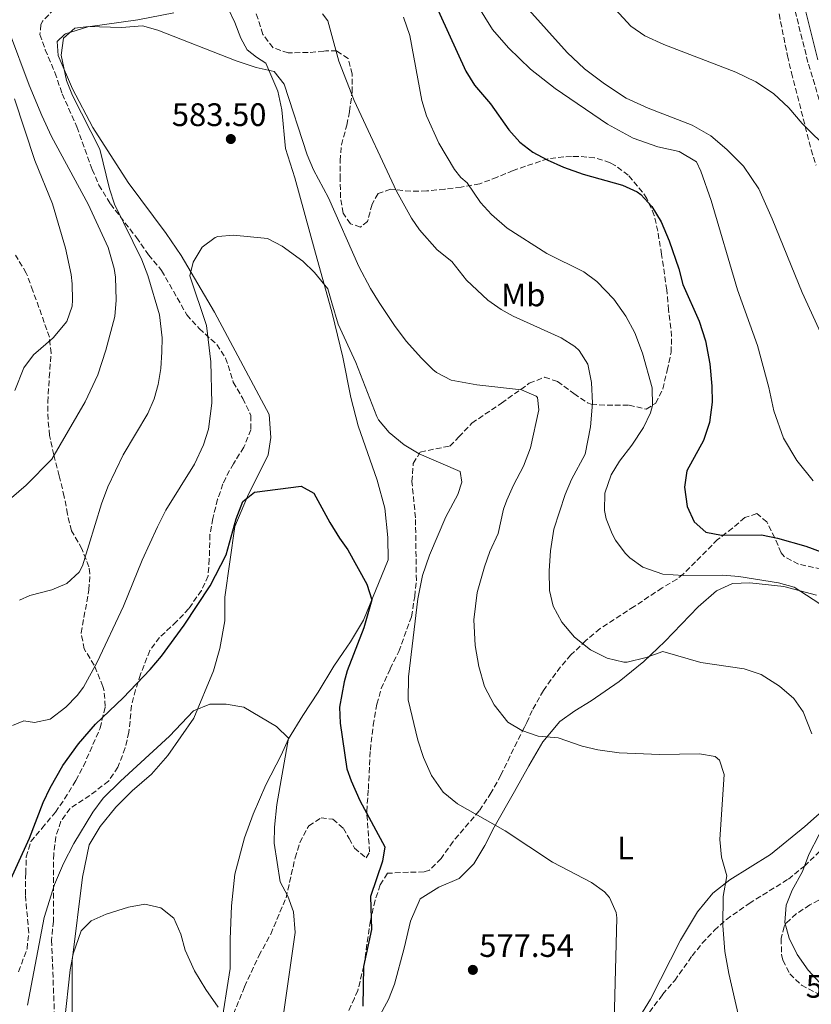
# Model space of a CAD drawing. Units: metres. Extents: x 597215 to 600660, y 4729116 to 4731477.
# Drawn here: x 599004 to 599248, y 4730010 to 4730314 of the extents above; entities that cross this region are included whole.
import ezdxf
from ezdxf.enums import TextEntityAlignment as Align

# ---------------------------------------------------------------- set-up
doc = ezdxf.new("R2010")
doc.units = ezdxf.units.M
doc.header["$MEASUREMENT"] = 0
doc.linetypes.add('DGN Style 3', pattern=[2.435891, 1.739922, -0.695969])
for name, color, linetype, lineweight in [('Acequia de obra', 4, 'Continuous', 0), ('Camino', 7, 'DGN Style 3', 0), ('Cota de punto acotado terreno', 7, 'Continuous', 0), ('Curva de nivel directora', 30, 'Continuous', 30), ('Curva de nivel intermedia', 30, 'Continuous', 0), ('Etiqueta de uso rústico', 92, 'Continuous', 0), ('Línea de cambio de uso (parcela vista)', 92, 'Continuous', 0), ('Margen derecho', 7, 'Continuous', 0), ('Punto acotado terreno (símbolo)', 7, 'Continuous', 0), ('Zona arbolada', 92, 'DGN Style 3', 0)]:
    doc.layers.add(name, color=color, linetype=linetype, lineweight=lineweight)
doc.styles.add('Style-Arial', font='arial.ttf')

# ---------------------------------------------------------------- blocks, each defined once
blk = doc.blocks.new('5PATER')
at = {"layer": 'Acequia de obra', "linetype": 'Continuous', "lineweight": 0}
h = blk.add_hatch(color=51, dxfattribs=at)
edge = h.paths.add_edge_path()
edge.add_ellipse((0, 0), major_axis=(-0.11, -0.111), ratio=0.999422, start_angle=0, end_angle=360)

msp = doc.modelspace()

# ---------------------------------------------------------------- linework, layer by layer
at = {"layer": 'Camino', "color": 7, "linetype": 'DGN Style 3', "lineweight": 0}
msp.add_polyline3d([(599250.24, 4730288.92, 617.06), (599246.76, 4730300.44, 618.24), (599241.32, 4730322.28, 620.94), (599233.97, 4730347.96, 624.18), (599230.61, 4730371.72, 626.4), (599228.97, 4730380.6, 628.08), (599227.49, 4730386.84, 628.84), (599224.73, 4730394.84, 629.92), (599222.21, 4730404.6, 631.46), (599220.69, 4730414.28, 633.18), (599219.85, 4730429.88, 634.36), (599218.09, 4730444.92, 635.22), (599216.81, 4730459.48, 636.82), (599213.77, 4730482.44, 639.7), (599212.05, 4730495.16, 642.34), (599209.81, 4730504.76, 643.96), (599207.33, 4730516.2, 644.92), (599207.09, 4730519.72, 644.94), (599207.21, 4730529.8, 645.84), (599207.89, 4730536.36, 645.84), (599208.49, 4730546.12, 647.48), (599208.21, 4730557, 648.82)], dxfattribs=at)
at = {"layer": 'Curva de nivel directora', "color": 30, "linetype": 'Continuous', "lineweight": 30, "flags": 128}
for points, elevation in [([(599125.33, 4730333), (599141.32, 4730297.72), (599143.99, 4730293.49), (599148.92, 4730287.72), (599154.52, 4730279.64), (599157.96, 4730275.88), (599162, 4730272.76), (599166.41, 4730270.4), (599171.43, 4730268.22), (599177.44, 4730266.04), (599189.6, 4730262.68), (599194.11, 4730260.55), (599195.24, 4730259.72), (599198.65, 4730256.06), (599201.47, 4730251.33), (599204, 4730245.52), (599206.96, 4730236.92), (599208.23, 4730232.09), (599213.24, 4730220.76), (599215.2, 4730214.68), (599216.52, 4730207.56), (599217.16, 4730200.76), (599217.22, 4730195.76), (599216.41, 4730189.51), (599214.56, 4730183.96), (599209.44, 4730174.6), (599208.68, 4730169.64), (599209.49, 4730163.67), (599211.64, 4730158.92), (599215.28, 4730155.8), (599220.16, 4730154.84), (599232.44, 4730154.92), (599237.33, 4730153.89), (599246.12, 4730151.4), (599255.59, 4730147.94)], 600), ([(598999.46, 4730045.32), (599006.88, 4730061.51), (599011.08, 4730072.45), (599013.15, 4730077), (599017.12, 4730083.84), (599021.95, 4730090.53), (599027.17, 4730096.58), (599035.72, 4730104.69), (599044.04, 4730113.49), (599047.48, 4730117.57), (599054.48, 4730127.09), (599062.52, 4730139.25), (599067.43, 4730148.78), (599070.48, 4730159.89), (599072.6, 4730165.25), (599076.16, 4730168.05), (599090.56, 4730169.97), (599094.48, 4730167.81), (599099.36, 4730158.69), (599102.38, 4730153.86), (599104.99, 4730150.35), (599110.84, 4730139.73), (599112.32, 4730134.92), (599109.89, 4730126.29), (599104.76, 4730113.09), (599103.81, 4730109.63), (599102.36, 4730101.89), (599102.54, 4730096.89), (599104.67, 4730082.84), (599105.93, 4730079.15), (599108.68, 4730073.09), (599116.36, 4730058.85), (599115.64, 4730054.37), (599111.88, 4730043.57), (599112.2, 4730033.41), (599109.8, 4730021.97), (599109.6, 4730009.73)], 575)]:
    msp.add_lwpolyline(points, dxfattribs=dict(at, elevation=elevation))
at = {"layer": 'Curva de nivel intermedia', "color": 30, "linetype": 'Continuous', "lineweight": 0, "flags": 128}
for points, elevation in [([(599112.97, 4730394.2), (599116.25, 4730389.4), (599122.37, 4730382.04), (599129.77, 4730374.52), (599136.33, 4730366.52), (599141.29, 4730358.2), (599153.01, 4730329.4), (599159.84, 4730317.72), (599172.56, 4730303.48), (599177.84, 4730298.52), (599184, 4730293.88), (599190.76, 4730289.48), (599197.48, 4730286.36), (599211.04, 4730281.08), (599216.8, 4730277.8), (599221.8, 4730273.64), (599226.92, 4730268.52), (599231.6, 4730261.48), (599235.72, 4730252.28), (599245, 4730229.56), (599251.24, 4730215.88)], 610), ([(599156.13, 4730355.48), (599179.92, 4730325.4), (599186.2, 4730318.04), (599192.2, 4730311.64), (599196.44, 4730308.68), (599202.32, 4730305.96), (599224.52, 4730297.48), (599230.72, 4730294.44), (599236.12, 4730290.84), (599240.84, 4730286.44), (599245, 4730281.64), (599253.6, 4730273.16)], 615), ([(599137.69, 4730329.72), (599149.52, 4730310.6), (599154.44, 4730304.92), (599161.2, 4730298.36), (599168.84, 4730292.44), (599184.96, 4730281.48), (599192.88, 4730277.08), (599200.48, 4730274.44), (599207.08, 4730273), (599212.4, 4730269.8), (599213.72, 4730266.92), (599216.96, 4730257.88), (599225.04, 4730230.44), (599231.2, 4730213.24), (599234.72, 4730200.36), (599236.28, 4730193.08), (599239.2, 4730184.68), (599243.36, 4730177.88), (599248.4, 4730171.56)], 605), ([(599097.17, 4730315.4), (599098.77, 4730313.25), (599102.22, 4730300.8), (599106.92, 4730288.69), (599119.95, 4730260.75), (599124.59, 4730252.47), (599127.08, 4730248.85), (599132.48, 4730242.77), (599136.96, 4730239.17), (599141.48, 4730233.4), (599148.12, 4730227.24), (599152.21, 4730224.33), (599155.88, 4730222.28), (599170.68, 4730215.64), (599174.86, 4730212.97), (599176.2, 4730211.72), (599178.89, 4730207.49), (599180.06, 4730201.84), (599180.35, 4730195.52), (599179.78, 4730188.19), (599178.08, 4730179.8), (599173.92, 4730171.96), (599171.95, 4730167.37), (599168.48, 4730156.68), (599167.4, 4730149.96), (599167, 4730143.8), (599167.08, 4730137.8), (599168.27, 4730132.95), (599170.9, 4730128.07), (599174.84, 4730123.39), (599179.74, 4730119.5), (599184.9, 4730116.91), (599190, 4730115.67), (599191.08, 4730115.72), (599196.88, 4730117.16), (599202.04, 4730119)], 590), ([(599122.13, 4730314.35), (599124.01, 4730308.78), (599127.76, 4730288.77), (599129.2, 4730283.99), (599133.03, 4730275.53), (599137.78, 4730267.51), (599139.72, 4730265), (599141.68, 4730263.32), (599145.88, 4730257.32), (599149.25, 4730253.63), (599154.05, 4730249.43), (599166.32, 4730241.64), (599177.72, 4730235.96), (599181.72, 4730232.97), (599186.88, 4730227.48), (599190.6, 4730222.28), (599193.4, 4730217.16), (599195.8, 4730210.92), (599198.72, 4730200.23), (599198.81, 4730194.8), (599198.2, 4730192.52), (599196.07, 4730188), (599192.52, 4730182.6), (599188.72, 4730177.64), (599186.13, 4730173.39), (599184.14, 4730167.76), (599184.08, 4730162.41), (599184.6, 4730159.88), (599186.38, 4730155.23), (599187.44, 4730153.32), (599190.44, 4730149.33), (599191.88, 4730147.88), (599195.91, 4730144.93), (599202.03, 4730142.78), (599208.44, 4730142.36), (599220.48, 4730142.52), (599225.46, 4730142.12), (599237.64, 4730140.12), (599242.49, 4730138.79), (599254.2, 4730131.24)], 595), ([(599003.72, 4730134.77), (599006.92, 4730136.21), (599013.72, 4730137.97), (599018.32, 4730139.92), (599022.18, 4730143.41), (599023.16, 4730145.41), (599029, 4730164.45), (599031, 4730169.73), (599035.68, 4730179.62), (599043.32, 4730192.29), (599045.3, 4730196.87), (599046.44, 4730201.25), (599047.27, 4730206.18), (599047.64, 4730211.28), (599047.68, 4730215.65), (599046.92, 4730222.69), (599043.27, 4730234.82), (599041.42, 4730239.68), (599033.04, 4730256.77), (599031.44, 4730261.5), (599028.48, 4730273.73), (599020.04, 4730290.21), (599018.24, 4730294.85), (599016.57, 4730302.69), (599017.33, 4730307.89), (599020.77, 4730311.01), (599025.05, 4730311.49), (599035.21, 4730311.25), (599041.61, 4730311.73), (599046.43, 4730310.42), (599070.48, 4730300.93), (599076.64, 4730298.93), (599082.2, 4730297.65), (599085.36, 4730293.75), (599092.44, 4730271.97), (599094.32, 4730267.33), (599099, 4730258.73), (599108.36, 4730237.57), (599111.92, 4730230.77), (599114.55, 4730226.51), (599119.28, 4730219.41), (599122.96, 4730214.61), (599127.6, 4730209.33), (599131.16, 4730205.84), (599132.32, 4730204.93), (599136.81, 4730202.62), (599144.67, 4730201.12), (599158.44, 4730199.56), (599163.03, 4730197.64), (599163.36, 4730197.24), (599163.76, 4730193.4), (599161.24, 4730181.72), (599159.12, 4730176.04), (599155.96, 4730170.2), (599153.98, 4730165.61), (599152.96, 4730162.84), (599151.24, 4730155.33), (599148.72, 4730149.81), (599147.02, 4730145.11), (599144.81, 4730137.2), (599143.81, 4730128.73), (599144.22, 4730120.9), (599145.34, 4730114.33), (599147.05, 4730108.21), (599150.01, 4730102.57), (599154.28, 4730097.25), (599158.56, 4730094.67), (599163.61, 4730092.9), (599169.8, 4730092.44), (599177.16, 4730089.8), (599182.04, 4730088.71), (599188.56, 4730087.77), (599201, 4730087.24)], 585), ([(599001.28, 4730166.3), (599005.8, 4730170.21), (599013.72, 4730178.21), (599024, 4730195.88), (599027.86, 4730204.18), (599030.36, 4730211.77), (599033.12, 4730222.21), (599033.53, 4730227.2), (599033.32, 4730234.31), (599032.96, 4730236.93), (599031.04, 4730243.49), (599024.94, 4730256.77), (599013.57, 4730277.58), (599010.61, 4730284.06), (599006.68, 4730293.49), (599000.7, 4730309.71)], 590), ([(599002.36, 4730199.41), (599005.08, 4730206.37), (599008.05, 4730210.39), (599014.16, 4730215.65), (599018.36, 4730220.61), (599019.97, 4730225.4), (599020.12, 4730227.25), (599020.02, 4730232.25), (599019.64, 4730235.09), (599017.88, 4730243.25), (599013.88, 4730256.93), (599008.44, 4730270.23), (599002.22, 4730289.24)], 595), ([(599001.64, 4730096.21), (599005.08, 4730097.65), (599008.4, 4730097.17), (599013.24, 4730098.21), (599018.04, 4730101.81), (599021.52, 4730105.43), (599023.44, 4730108.05), (599027.64, 4730115.73), (599035.8, 4730132.97), (599041.6, 4730147.17), (599046.28, 4730157.41), (599048.88, 4730162.53), (599057.64, 4730176.69), (599060.48, 4730182.69), (599062, 4730187.45), (599063, 4730195.49), (599062.76, 4730208.21), (599061.36, 4730219.41), (599056.24, 4730234.69), (599057.28, 4730238.93), (599060, 4730243.57), (599064.04, 4730246.55), (599064.92, 4730246.85), (599069.72, 4730247.25), (599080.2, 4730246.23)], 580), ([(599080.2, 4730246.23), (599084.73, 4730243.87), (599091.12, 4730239.25), (599094.65, 4730235.71), (599098.79, 4730230.68), (599100.04, 4730226.39), (599101.96, 4730219.81), (599107.36, 4730207.97), (599113.93, 4730191.4), (599114.4, 4730190.37), (599117.66, 4730186.42), (599122.3, 4730182.69), (599126.97, 4730179.87), (599139.6, 4730174.45), (599140.12, 4730171.17), (599138.8, 4730167.33), (599135.16, 4730160.45), (599130.16, 4730148.69), (599127.96, 4730142.45), (599126.52, 4730135.25), (599123.6, 4730111.15), (599123.54, 4730104.08), (599126.56, 4730091.69), (599128.24, 4730086.32), (599130.74, 4730080.81), (599134.31, 4730075.69), (599138.78, 4730072.09), (599153.4, 4730063.73), (599168.04, 4730054.11), (599180, 4730047.88), (599184, 4730044.98), (599185.56, 4730043.24), (599187.68, 4730038.62), (599187.84, 4730036.92), (599187.04, 4730005)], 580), ([(599202.04, 4730119), (599213.76, 4730115.64), (599227.12, 4730113.64), (599232.36, 4730111.96), (599237.96, 4730108.36), (599242.4, 4730104.52), (599245.32, 4730100.45), (599247.98, 4730093.64)], 590), ([(599006.2, 4730010.09), (599011.39, 4730037.09), (599014.56, 4730047.25), (599017.28, 4730053.73), (599020.52, 4730059.89), (599026.34, 4730069.48), (599029.53, 4730073.84), (599034.83, 4730079.09), (599050, 4730092.93), (599057.4, 4730100.69), (599062.4, 4730102.77), (599067.4, 4730102.74), (599072.86, 4730101.88), (599082.92, 4730095.89), (599086.62, 4730092.35), (599083.06, 4730071.9), (599082.32, 4730064.93), (599082.23, 4730059.92), (599084.08, 4730048.05), (599086.48, 4730043.66), (599088.24, 4730038.85), (599088.71, 4730032.4), (599085.15, 4730007.26)], 570), ([(599201, 4730087.24), (599213.28, 4730087.48), (599218.14, 4730086.62), (599219.52, 4730085.56), (599220.96, 4730081.08), (599219.64, 4730061.08), (599220.16, 4730055.64), (599221.76, 4730049.88), (599220.6, 4730043.56), (599220.56, 4730034.6), (599221.16, 4730026.6), (599222.32, 4730019.8), (599225.48, 4730006.36), (599227.05, 4730001.63), (599230.43, 4729994.72), (599238.2, 4729984.28), (599243.4, 4729971.16), (599244.92, 4729966.4), (599247.08, 4729958.76), (599248, 4729953.4)], 585), ([(599250.16, 4730062.68), (599247, 4730056.52), (599245.04, 4730051.24), (599241.92, 4730045.48), (599240.06, 4730040.85), (599239.59, 4730035.53), (599240.96, 4730030.68), (599243.44, 4730025.64), (599246.8, 4730020.84), (599257.59, 4730009.13)], 590), ([(599017.66, 4730004.91), (599019.36, 4730020.93), (599020.25, 4730025.84), (599022.8, 4730032.93), (599025.88, 4730036.05), (599030.44, 4730038.13), (599037.36, 4730040.21), (599042.4, 4730041.17), (599047.26, 4730040.02), (599051.34, 4730036.88), (599053.44, 4730031.89), (599054.8, 4730027.01), (599057.68, 4730020.69), (599061.2, 4730014.93), (599065, 4730009.49)], 565)]:
    msp.add_lwpolyline(points, dxfattribs=dict(at, elevation=elevation))
at = {"layer": 'Línea de cambio de uso (parcela vista)', "color": 92, "linetype": 'Continuous', "lineweight": 0}
for points in [[(599068.17, 4730316.85, 586.59), (599070.13, 4730312.77, 586.47), (599071.93, 4730307.97, 586.13), (599073.92, 4730304.37, 585.89), (599076.8, 4730302.05, 585.97), (599079.72, 4730300.21, 585.87), (599083.32, 4730291.57, 585.19), (599084.56, 4730285.81, 584.73), (599085.76, 4730273.89, 584.21), (599088.56, 4730264.85, 583.51), (599094.72, 4730242.85, 581.27), (599100.14, 4730223.24, 580.12), (599103.44, 4730209.65, 579.49), (599105.88, 4730197.25, 579.01), (599108.08, 4730188.53, 578.37), (599113.96, 4730171.73, 577.23), (599116.36, 4730163.17, 576.71), (599117.28, 4730154.13, 576.39), (599117.36, 4730147.25, 576.19), (599109.76, 4730128.69, 575.01), (599105.8, 4730121.97, 574.19), (599103.52, 4730118.67, 573.86), (599100.64, 4730114.53, 573.45), (599095.84, 4730106.45, 572.83), (599091.04, 4730099.25, 571.99), (599086.68, 4730092.05, 570.93), (599084.36, 4730087.09, 569.45), (599079.72, 4730077.97, 568.69), (599075.72, 4730068.93, 568.25), (599073.12, 4730061.57, 567.85), (599070.12, 4730050.37, 567.51), (599069.04, 4730040.69, 567.17), (599068.72, 4730030.37, 566.81), (599068.72, 4730021.33, 566.23), (599065.68, 4730002.45, 565.17)], [(599019.88, 4729971.09, 561.9), (599020, 4730023.81, 565.2), (599023.12, 4730049.49, 567.02), (599025.24, 4730059.49, 567.7), (599028.64, 4730065.09, 568.18), (599033.4, 4730071.01, 568.62), (599038.44, 4730076.05, 568.52), (599044.44, 4730081.25, 568.6), (599049.48, 4730086.93, 568.92), (599057.44, 4730098.45, 570.1), (599063.52, 4730113.09, 571.82), (599065.52, 4730119.89, 572.76), (599067.04, 4730128.45, 573.64), (599067.04, 4730135.73, 574.34), (599070.12, 4730157.49, 575.32), (599074, 4730166.77, 575.7), (599080.44, 4730179.57, 576.64), (599081.24, 4730184.93, 576.9), (599080.72, 4730191.97, 577.36), (599063.88, 4730223.49, 579.88), (599053.56, 4730241.01, 581.54), (599048.92, 4730247.73, 582.02), (599037.2, 4730263.49, 583.24), (599026.32, 4730280.45, 584.58), (599020.12, 4730292.29, 585.16), (599015.69, 4730302.61, 585.22), (599015.33, 4730306.85, 585.18), (599017.67, 4730309.01, 585.2), (599017.93, 4730309.25, 585.2), (599024.85, 4730311.41, 585.16), (599040.25, 4730313.57, 586.17), (599051.33, 4730315.73, 586.81)], [(599107.96, 4729994.29, 575.17), (599117.52, 4730011.81, 576.31), (599119.36, 4730016.53, 576.77), (599122.28, 4730027.65, 577.41), (599124.28, 4730035.89, 577.41), (599127.2, 4730042.77, 577.41), (599133.04, 4730046.37, 577.81), (599139.24, 4730049.09, 578.35), (599143.8, 4730053.65, 578.83), (599147.12, 4730059.25, 579.51), (599150.04, 4730064.93, 580.83), (599156.32, 4730075.89, 582.53), (599160.72, 4730083.81, 583.31), (599165, 4730091.16, 584.47), (599170.28, 4730097.48, 585.75), (599174.88, 4730100.76, 587.17), (599179.96, 4730103.8, 588.31), (599188.56, 4730109.8, 589.05), (599196.16, 4730115.88, 590.05), (599202.64, 4730122.04, 591.43), (599212.88, 4730132.76, 593.03), (599218.52, 4730137.64, 593.77), (599223.52, 4730139.96, 594.51), (599228.8, 4730140.2, 594.59), (599239.28, 4730139, 595.13), (599249.4, 4730136.36, 596.07)], [(599260.2, 4730077.8, 591.27), (599245.76, 4730065.08, 588.55), (599235.2, 4730056.44, 586.71), (599222.64, 4730048.68, 584.99), (599217.44, 4730044.6, 584.49), (599212.76, 4730038.84, 583.75), (599207.48, 4730030.12, 583.37), (599198.24, 4730011.88, 581.61), (599195.76, 4730007.88, 581.01), (599188.56, 4729996.6, 580.25), (599182.88, 4729986.36, 578.97), (599179.8, 4729979.73, 577.63), (599176.4, 4729972.13, 576.75), (599172.96, 4729966.85, 576.17), (599168.8, 4729962.85, 576.21), (599164.24, 4729961.25, 575.81)]]:
    msp.add_polyline3d(points, dxfattribs=at)
at = {"layer": 'Margen derecho', "color": 7, "linetype": 'Continuous', "lineweight": 0}
msp.add_polyline3d([(599215.1, 4730495.72, 642.34), (599216.84, 4730482.85, 639.7), (599219.88, 4730459.82, 636.82), (599221.17, 4730445.24, 635.22), (599222.93, 4730430.15, 634.36), (599223.77, 4730414.61, 633.18), (599225.24, 4730405.23, 631.46), (599227.69, 4730395.74, 629.92), (599230.46, 4730387.71, 628.84), (599232, 4730381.24, 628.08), (599233.66, 4730372.22, 626.4), (599237, 4730348.61, 624.18), (599244.31, 4730323.08, 620.94), (599249.75, 4730301.27, 618.24)], dxfattribs=at)
at = {"layer": 'Zona arbolada', "color": 92, "linetype": 'DGN Style 3', "lineweight": 0}
for points in [[(599014.45, 4730316.85, 594.32), (599010.96, 4730313.28, 594.34), (599010.37, 4730312.13, 594.34), (599010.05, 4730309.09, 594.28), (599011.68, 4730304.37, 593.99), (599014.65, 4730297.33, 593.98), (599016.92, 4730290.77, 593.92), (599021.43, 4730280.56, 593.5), (599026.16, 4730267.49, 592.5), (599028.24, 4730262.69, 590.08), (599031.76, 4730256.85, 589.68), (599039.8, 4730246.53, 588.18), (599043.52, 4730241.17, 587.76), (599047.56, 4730236.37, 586.72), (599055.31, 4730222.69, 585.44), (599059.12, 4730218.45, 584.96), (599064.56, 4730213.57, 584.7), (599067.29, 4730209.4, 584.03), (599069.64, 4730201.97, 583.2), (599072.6, 4730196.93, 580.26), (599074.72, 4730192.45, 579.75), (599075.04, 4730191.65, 579.7), (599075.04, 4730187.33, 579.46), (599072.92, 4730181.89, 579.4), (599069.68, 4730176.85, 578.54), (599067.31, 4730172.49, 577.95), (599066.44, 4730170.61, 577.8), (599064.82, 4730165.88, 577.99), (599063.32, 4730159.97, 578.66), (599062.46, 4730155.06, 579.05), (599062.24, 4730147.41, 579.16), (599061.88, 4730142.29, 578.88), (599059.81, 4730137.8, 578.23), (599055.93, 4730132.22, 577.56), (599052.16, 4730128.21, 577.2), (599046.92, 4730123.33, 576.76), (599043.91, 4730119.3, 577), (599041.08, 4730111.97, 577.6), (599039.5, 4730107.22, 577.47), (599038.28, 4730102.35, 576.79), (599037.48, 4730094.13, 575.98), (599036.32, 4730089.29, 575.38), (599034.08, 4730083.33, 573.62), (599031.2, 4730079.09, 573.14), (599025.44, 4730074.69, 572.78), (599019.32, 4730070.69, 573.08), (599016.48, 4730066.69, 573.4), (599014.94, 4730061.92, 573.28), (599014.28, 4730056.67, 572.39), (599014.2, 4730049.49, 571.46), (599014.2, 4730035.97, 570.7), (599013.64, 4730030.05, 570.48), (599014.53, 4730006.81, 569.26)], [(599014.45, 4730316.85, 594.32), (599010.96, 4730313.28, 594.34), (599010.37, 4730312.13, 594.34), (599010.05, 4730309.09, 594.28), (599011.68, 4730304.37, 593.99), (599014.65, 4730297.33, 593.98), (599016.92, 4730290.77, 593.92), (599021.43, 4730280.56, 593.5), (599026.16, 4730267.49, 592.5), (599028.24, 4730262.69, 590.08), (599031.76, 4730256.85, 589.68), (599039.8, 4730246.53, 588.18), (599043.52, 4730241.17, 587.76), (599047.56, 4730236.37, 586.72), (599055.31, 4730222.69, 585.44), (599059.12, 4730218.45, 584.96), (599064.56, 4730213.57, 584.7), (599067.29, 4730209.4, 584.03), (599069.64, 4730201.97, 583.2), (599072.6, 4730196.93, 580.26), (599074.72, 4730192.45, 579.75), (599075.04, 4730191.65, 579.7), (599075.04, 4730187.33, 579.46), (599072.92, 4730181.89, 579.4), (599069.68, 4730176.85, 578.54), (599067.31, 4730172.49, 577.95), (599066.44, 4730170.61, 577.8), (599064.82, 4730165.88, 577.99), (599063.32, 4730159.97, 578.66), (599062.46, 4730155.06, 579.05), (599062.24, 4730147.41, 579.16), (599061.88, 4730142.29, 578.88), (599059.81, 4730137.8, 578.23), (599055.93, 4730132.22, 577.56), (599052.16, 4730128.21, 577.2), (599046.92, 4730123.33, 576.76), (599043.91, 4730119.3, 577), (599041.08, 4730111.97, 577.6), (599039.5, 4730107.22, 577.47), (599038.28, 4730102.35, 576.79), (599037.48, 4730094.13, 575.98), (599036.32, 4730089.29, 575.38), (599034.08, 4730083.33, 573.62), (599031.2, 4730079.09, 573.14)], [(599068.76, 4730005.09, 574.14), (599073.12, 4730015.73, 574.48), (599077.55, 4730025.31, 575.65), (599081.2, 4730031.97, 576.12), (599085.89, 4730043.12, 577.69), (599088.68, 4730055.41, 577.46), (599090.14, 4730060.18, 577.48), (599092.92, 4730065.33, 577.51), (599096.68, 4730067.73, 578.24), (599100.32, 4730067.33, 578.96), (599103.6, 4730064.53, 579.48), (599105.37, 4730061.36, 579.73), (599107, 4730058.45, 579.96), (599110.64, 4730055.41, 581.44), (599111.64, 4730057.25, 581.96), (599110.76, 4730069.73, 581.84), (599111.28, 4730076.61, 582.56), (599111.52, 4730081.6, 582.6), (599111.88, 4730088.61, 582.26), (599112.76, 4730096.29, 581.64), (599113.92, 4730102.77, 582.88), (599115.21, 4730107.59, 583.34), (599117.96, 4730113.65, 584.5), (599120.64, 4730119.01, 585), (599124.56, 4730129.73, 586.64), (599125.56, 4730135.97, 586.92), (599126.08, 4730140.9, 587.6), (599125.8, 4730160.21, 588.08), (599124.72, 4730171.33, 587.72), (599125.08, 4730176.93, 587.96), (599127.28, 4730180.45, 588.36), (599136.4, 4730182.29, 589.2), (599139.16, 4730185.09, 589.94), (599143.2, 4730189.33, 590.22), (599147.21, 4730192.08, 591.37), (599152.32, 4730195.48, 591.84), (599160.88, 4730201.64, 593.1), (599165.59, 4730203.47, 593.51), (599169.56, 4730202.2, 594.3), (599174.64, 4730198.44, 595.22), (599178.79, 4730195.63, 595.49), (599179.96, 4730195.16, 595.66), (599184.84, 4730194.84, 596.74), (599191.64, 4730194.92, 598.42), (599196.92, 4730193.64, 599.26), (599199.84, 4730195.48, 600.02), (599202, 4730199.86, 601.11), (599203.4, 4730205.56, 601.96), (599204.56, 4730211.16, 602.36), (599204.75, 4730216.09, 603.24), (599203.8, 4730224.2, 603.72), (599203.24, 4730230.36, 604.4), (599201.66, 4730241.3, 605.2), (599200.44, 4730248.44, 605.3), (599199.4, 4730253.32, 605.65), (599197.12, 4730258.53, 606.34), (599195.8, 4730260.52, 606.58), (599191.36, 4730265.72, 606.9), (599187.38, 4730268.7, 607.29), (599185.76, 4730269.56, 607.42), (599181, 4730271.08, 607.5), (599175.98, 4730271.5, 607.08), (599173.88, 4730271.48, 606.66), (599171.52, 4730271.32, 605.4), (599166.62, 4730270.78, 604.52), (599155.88, 4730267.16, 603.22), (599150.96, 4730265.08, 602.18), (599145.6, 4730263.08, 601.54), (599139.84, 4730262.04, 600.28), (599134.8, 4730261.4, 597.98), (599129.28, 4730260.85, 597.76), (599124.33, 4730260.75, 597.07), (599118.12, 4730261.41, 596.12), (599114.28, 4730260.05, 594.82), (599112.4, 4730256.77, 594), (599111.04, 4730251.49, 593.16), (599108.84, 4730249.73, 592.82), (599105.72, 4730250.77, 592.86), (599103.52, 4730254.05, 592.88), (599102.68, 4730258.77, 592.8), (599102.6, 4730264.45, 593.06), (599102.56, 4730270.13, 593.32), (599102.98, 4730275.06, 594.06), (599104.64, 4730281.17, 595.02), (599105.44, 4730285.33, 595.98), (599106.28, 4730291.25, 596.7), (599106.32, 4730296.85, 596.64), (599105.01, 4730301.64, 596.27), (599101.52, 4730303.97, 596.48), (599098.16, 4730303.97, 596.64), (599097.54, 4730303.91, 596.56), (599092.72, 4730303.49, 595.94), (599086.6, 4730303.41, 595.16), (599081.88, 4730304.94, 594.87), (599078.77, 4730309.09, 594.44), (599076.73, 4730315.41, 594.92)], [(599204.56, 4730211.16, 602.36), (599204.75, 4730216.09, 603.24), (599203.8, 4730224.2, 603.72), (599203.24, 4730230.36, 604.4), (599201.66, 4730241.3, 605.2), (599200.44, 4730248.44, 605.3), (599199.4, 4730253.32, 605.65), (599197.12, 4730258.53, 606.34), (599195.8, 4730260.52, 606.58), (599191.36, 4730265.72, 606.9), (599187.38, 4730268.7, 607.29), (599185.76, 4730269.56, 607.42), (599181, 4730271.08, 607.5), (599175.98, 4730271.5, 607.08), (599173.88, 4730271.48, 606.66), (599171.52, 4730271.32, 605.4), (599166.62, 4730270.78, 604.52), (599155.88, 4730267.16, 603.22), (599150.96, 4730265.08, 602.18), (599145.6, 4730263.08, 601.54), (599139.84, 4730262.04, 600.28), (599134.8, 4730261.4, 597.98), (599129.28, 4730260.85, 597.76), (599124.33, 4730260.75, 597.07), (599118.12, 4730261.41, 596.12), (599114.28, 4730260.05, 594.82), (599112.4, 4730256.77, 594), (599111.04, 4730251.49, 593.16), (599108.84, 4730249.73, 592.82), (599105.72, 4730250.77, 592.86), (599103.52, 4730254.05, 592.88), (599102.68, 4730258.77, 592.8), (599102.6, 4730264.45, 593.06), (599102.56, 4730270.13, 593.32), (599102.98, 4730275.06, 594.06), (599104.64, 4730281.17, 595.02), (599105.44, 4730285.33, 595.98), (599106.28, 4730291.25, 596.7), (599106.32, 4730296.85, 596.64), (599105.01, 4730301.64, 596.27), (599101.52, 4730303.97, 596.48), (599098.16, 4730303.97, 596.64), (599097.54, 4730303.91, 596.56), (599092.72, 4730303.49, 595.94), (599086.6, 4730303.41, 595.16), (599081.88, 4730304.94, 594.87), (599078.77, 4730309.09, 594.44), (599076.73, 4730315.41, 594.92)], [(599237.84, 4730315.4, 621.12), (599240.44, 4730302.52, 620.08), (599241.68, 4730297.24, 618.2), (599247.76, 4730273.57, 616.58), (599249.27, 4730268.81, 616.46)], [(599237.84, 4730315.4, 621.12), (599240.44, 4730302.52, 620.08), (599241.68, 4730297.24, 618.2), (599247.76, 4730273.57, 616.58), (599249.27, 4730268.81, 616.46)], [(599003.48, 4730020.37, 573.74), (599006.08, 4730027.41, 574.2), (599006.61, 4730032.38, 574.16), (599005.56, 4730044.05, 573.84), (599005.58, 4730049.02, 574.33), (599005.6, 4730049.49, 574.42), (599005.72, 4730050.61, 575.66), (599005.8, 4730055.73, 576.14), (599007.25, 4730060.44, 577.13), (599010.68, 4730064.53, 576.54), (599014.8, 4730069.49, 577.5), (599017.63, 4730073.59, 577.94), (599021.12, 4730079.25, 577.6), (599023.45, 4730083.66, 577.1), (599028.6, 4730095.41, 579.04), (599030.2, 4730102.05, 579.44), (599029.82, 4730106.87, 580.69), (599029.44, 4730108.21, 581), (599026.76, 4730114.77, 582.24), (599023.72, 4730119.81, 582.88), (599022.71, 4730124.73, 583.46), (599025.16, 4730137.97, 585.52), (599025.43, 4730142.95, 586.05), (599025.12, 4730145.09, 586.3), (599023, 4730150.61, 587.64), (599019.8, 4730156.21, 588.68), (599018.52, 4730161.33, 589.96), (599017.56, 4730166.69, 590.18), (599016, 4730173.09, 593.1), (599014.32, 4730179.57, 593.82), (599013.04, 4730185.57, 594.18), (599012.54, 4730190.5, 594.81), (599012.47, 4730195.86, 596.08), (599012.92, 4730203.41, 597.42), (599013.48, 4730210.93, 598.26), (599012.97, 4730215.79, 599.3), (599010.56, 4730222.69, 600.45), (599007.88, 4730230.13, 601.14), (599005.84, 4730235.57, 602.72), (599002.52, 4730241.09, 604.16)], [(599003.48, 4730020.37, 573.74), (599006.08, 4730027.41, 574.2), (599006.61, 4730032.38, 574.16), (599005.56, 4730044.05, 573.84), (599005.58, 4730049.02, 574.33), (599005.6, 4730049.49, 574.42), (599005.72, 4730050.61, 575.66), (599005.8, 4730055.73, 576.14), (599007.25, 4730060.44, 577.13), (599010.68, 4730064.53, 576.54), (599014.8, 4730069.49, 577.5), (599017.63, 4730073.59, 577.94), (599021.12, 4730079.25, 577.6), (599023.45, 4730083.66, 577.1), (599028.6, 4730095.41, 579.04), (599030.2, 4730102.05, 579.44), (599029.82, 4730106.87, 580.69), (599029.44, 4730108.21, 581), (599026.76, 4730114.77, 582.24), (599023.72, 4730119.81, 582.88), (599022.71, 4730124.73, 583.46), (599025.16, 4730137.97, 585.52), (599025.43, 4730142.95, 586.05), (599025.12, 4730145.09, 586.3), (599023, 4730150.61, 587.64), (599019.8, 4730156.21, 588.68), (599018.52, 4730161.33, 589.96), (599017.56, 4730166.69, 590.18), (599016, 4730173.09, 593.1), (599014.32, 4730179.57, 593.82), (599013.04, 4730185.57, 594.18), (599012.54, 4730190.5, 594.81), (599012.47, 4730195.86, 596.08), (599012.92, 4730203.41, 597.42), (599013.48, 4730210.93, 598.26), (599012.97, 4730215.79, 599.3), (599010.56, 4730222.69, 600.45), (599007.88, 4730230.13, 601.14), (599005.84, 4730235.57, 602.72), (599002.52, 4730241.09, 604.16)], [(599068.76, 4730005.09, 574.14), (599073.12, 4730015.73, 574.48), (599077.55, 4730025.31, 575.65), (599081.2, 4730031.97, 576.12), (599085.89, 4730043.12, 577.69), (599088.68, 4730055.41, 577.46), (599090.14, 4730060.18, 577.48), (599092.92, 4730065.33, 577.51), (599096.68, 4730067.73, 578.24), (599100.32, 4730067.33, 578.96), (599103.6, 4730064.53, 579.48), (599105.37, 4730061.36, 579.73), (599107, 4730058.45, 579.96), (599110.64, 4730055.41, 581.44), (599111.64, 4730057.25, 581.96), (599110.76, 4730069.73, 581.84), (599111.28, 4730076.61, 582.56), (599111.52, 4730081.6, 582.6), (599111.88, 4730088.61, 582.26), (599112.76, 4730096.29, 581.64), (599113.92, 4730102.77, 582.88), (599115.21, 4730107.59, 583.34), (599117.96, 4730113.65, 584.5), (599120.64, 4730119.01, 585), (599124.56, 4730129.73, 586.64), (599125.56, 4730135.97, 586.92), (599126.08, 4730140.9, 587.6), (599125.8, 4730160.21, 588.08), (599124.72, 4730171.33, 587.72), (599125.08, 4730176.93, 587.96), (599127.28, 4730180.45, 588.36), (599136.4, 4730182.29, 589.2), (599139.16, 4730185.09, 589.94), (599143.2, 4730189.33, 590.22), (599147.21, 4730192.08, 591.37), (599152.32, 4730195.48, 591.84), (599160.88, 4730201.64, 593.1), (599165.59, 4730203.47, 593.51), (599169.56, 4730202.2, 594.3), (599174.64, 4730198.44, 595.22), (599178.79, 4730195.63, 595.49), (599179.96, 4730195.16, 595.66), (599184.84, 4730194.84, 596.74), (599191.64, 4730194.92, 598.42), (599196.92, 4730193.64, 599.26), (599199.84, 4730195.48, 600.02), (599202, 4730199.86, 601.11), (599203.4, 4730205.56, 601.96), (599204.56, 4730211.16, 602.36)], [(599230.96, 4730161.48, 601.88), (599227.28, 4730160.28, 602.22), (599223.51, 4730157.01, 602.48), (599218.92, 4730153.48, 602.32), (599208.34, 4730142.84, 601.97), (599206.4, 4730141.32, 601.9), (599201.8, 4730138.6, 600.36), (599193.16, 4730132.84, 599.28), (599182.68, 4730126.04, 597.08), (599178.28, 4730122.36, 596.44), (599173.72, 4730117.96, 594.92), (599170.47, 4730114.29, 593.98), (599165.2, 4730107, 592.68), (599161.8, 4730100.84, 592.42), (599160.11, 4730097.14, 589.4), (599159.4, 4730095.65, 588.64), (599157.1, 4730091.21, 588.33), (599152.1, 4730080.87, 586.97), (599149.17, 4730075.53, 586.55), (599145.44, 4730069.89, 585.92), (599137.36, 4730060.45, 584.98), (599133.68, 4730055.25, 584.48), (599130.09, 4730051.61, 583.61), (599128.48, 4730051.09, 583.32), (599123.6, 4730051.01, 582.8), (599117.12, 4730050.69, 582.68), (599114.92, 4730047.09, 582.34), (599113.33, 4730042.36, 581.95), (599111.9, 4730036.04, 581.6), (599109.87, 4730022.16, 581.25), (599108.01, 4730014.6, 580.67), (599106.95, 4730012.24, 580.46), (599105, 4730007.88, 580.07)], [(599250.88, 4730144.36, 597.92), (599243.84, 4730145.88, 598.92), (599239.39, 4730148.22, 599.73), (599238.48, 4730149.4, 599.96), (599236.54, 4730153.99, 600.42), (599234.12, 4730158.92, 601.24), (599230.96, 4730161.48, 601.88)], [(599031.2, 4730079.09, 573.14), (599025.44, 4730074.69, 572.78), (599019.32, 4730070.69, 573.08), (599016.48, 4730066.69, 573.4), (599014.94, 4730061.92, 573.28), (599014.28, 4730056.67, 572.39), (599014.2, 4730049.49, 571.46), (599014.2, 4730035.97, 570.7), (599013.64, 4730030.05, 570.48), (599014.53, 4730006.81, 569.26)], [(599197.92, 4730007.96, 589.5), (599201.96, 4730013.32, 590.54), (599205.68, 4730017.64, 590.84), (599211.04, 4730025.24, 591.92), (599214.17, 4730029.13, 592.32), (599217.88, 4730033.08, 592.86), (599221.6, 4730036.44, 593.32), (599228.64, 4730041.4, 594), (599240.72, 4730048.92, 594.88), (599245.64, 4730052.92, 596.24), (599254, 4730060.87, 598.14)], [(599252.28, 4730043.56, 599.12), (599247.32, 4730040.92, 598.68), (599243.12, 4730038.2, 598.18), (599239.97, 4730035.28, 595.5), (599239.4, 4730034.28, 595.1), (599238.48, 4730030.6, 594.66), (599238.63, 4730025.67, 593.9), (599239.04, 4730023.88, 593.66), (599241.2, 4730019.72, 593.32), (599244.78, 4730016.24, 593.22), (599251.2, 4730012.92, 593.74)], [(599252.28, 4730043.56, 599.12), (599247.32, 4730040.92, 598.68), (599243.12, 4730038.2, 598.18), (599239.97, 4730035.28, 595.5), (599239.4, 4730034.28, 595.1), (599238.48, 4730030.6, 594.66), (599238.63, 4730025.67, 593.9), (599239.04, 4730023.88, 593.66), (599241.2, 4730019.72, 593.32), (599244.78, 4730016.24, 593.22), (599251.2, 4730012.92, 593.74)]]:
    msp.add_polyline3d(points, dxfattribs=at)

# ---------------------------------------------------------------- block references
at = {"layer": 'Punto acotado terreno (símbolo)', "color": 7, "linetype": 'Continuous', "lineweight": 0, "xscale": 10, "yscale": 10, "zscale": 10}
for p in [(599068.88, 4730276.85, 583.5), (599143.48, 4730020.93, 577.54)]:
    msp.add_blockref('5PATER', p, dxfattribs=at)

# ---------------------------------------------------------------- texts
at = {"layer": 'Cota de punto acotado terreno', "color": 7, "linetype": 'Continuous', "lineweight": 0, "style": 'Style-Arial'}
for s, p in [('583.50', (599050.7, 4730280.85, 583.5)), ('577.54', (599145.46, 4730024.93, 577.54)), ('592.22', (599246.07, 4730012.37, 592.22))]:
    msp.add_text(s, height=7, dxfattribs=at).set_placement(p)
at = {"layer": 'Etiqueta de uso rústico', "color": 92, "linetype": 'Continuous', "lineweight": 0, "style": 'Style-Arial'}
for s, p in [('Mb', (599159.02, 4730228.84, 591.49)), ('L', (599190.51, 4730058.44, 581.42))]:
    msp.add_text(s, height=7, dxfattribs=at).set_placement(p, align=Align.MIDDLE_CENTER)

doc.saveas('drawing.dxf')
